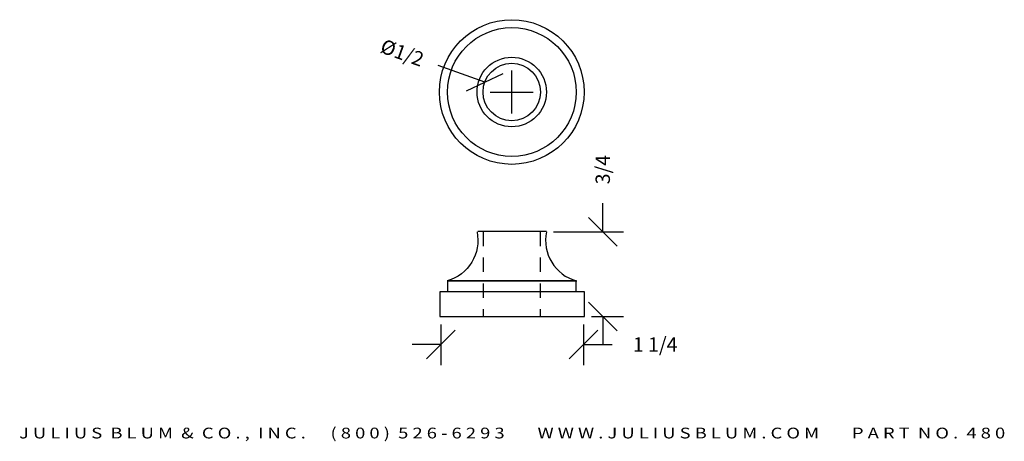
# Model space of a CAD drawing. Extents: x 11.14 to 19.71, y -3.09 to 0.58.
import ezdxf
from ezdxf.enums import TextEntityAlignment as Align

# ---------------------------------------------------------------- set-up
doc = ezdxf.new("R2010")
doc.units = 0
doc.header["$MEASUREMENT"] = 0
doc.linetypes.add('HIDDEN2', pattern=[0.1875, 0.125, -0.0625])
doc.layers.get('0').update_dxf_attribs({"linetype": 'CONTINUOUS'})
doc.layers.get('DEFPOINTS').update_dxf_attribs({"linetype": 'CONTINUOUS'})
for name, color, linetype in [('ADP1DETAIL', 7, 'CONTINUOUS'), ('ADP2DETAIL', 5, 'CONTINUOUS'), ('ADPDIM', 3, 'CONTINUOUS')]:
    doc.layers.add(name, color=color, linetype=linetype)
doc.styles.add('ARIAL_WIDE', font='ARIAL.TTF', dxfattribs={"width": 1.25})
doc.dimstyles.get("Standard").update_dxf_attribs({"dimtxt": 0.18, "dimasz": 0.18, "dimexe": 0.18, "dimexo": 0.0625, "dimgap": 0.09, "dimtad": 0, "dimtih": 1, "dimtoh": 1, "dimdec": 4, "dimzin": 0, "dimtxsty": 'STANDARD', "dimcen": 0.09, "dimazin": 3, "dimtfac": 1, "dimtdec": 4, "dimtofl": 0, "dimtmove": 0, "dimatfit": 3, "dimtolj": 1, "dimtzin": 0})

# ---------------------------------------------------------------- blocks, each defined once
blk = doc.blocks.new('*D2')
at = {"color": 0, "linetype": 'BYBLOCK'}
for p, q in [((15.189, 0.0321), (14.7847, 0.1773)), ((15.0291, -0.0433), (15.3489, 0.1076)), ((15.4243, -0.2398), (15.4243, 0.1352)), ((15.2368, -0.0523), (15.6118, -0.0523))]:
    blk.add_line(p, q, dxfattribs=at)
at = {"layer": 'DEFPOINTS', "color": 0, "linetype": 'BYBLOCK'}
for p in [(15.189, 0.0321), (15.6596, -0.1368)]:
    blk.add_point(p, dxfattribs=at)
at = {"color": 0, "linetype": 'BYBLOCK'}
blk.add_text('%%c1/2', height=0.125, rotation=340.25302, dxfattribs=at).set_placement((14.4709, 0.2899), align=Align.MIDDLE_CENTER)
blk = doc.blocks.new('*D1')
at = {"color": 0, "linetype": 'BYBLOCK'}
for p, q in [((14.6812, -2.3766), (14.9312, -2.1266)), ((14.8062, -2.0765), (14.8062, -2.4316)), ((15.9232, -2.3766), (16.1732, -2.1266)), ((16.0482, -2.0765), (16.0482, -2.4316)), ((14.8062, -2.2516), (14.5562, -2.2516)), ((16.0482, -2.2516), (16.2982, -2.2516))]:
    blk.add_line(p, q, dxfattribs=at)
at = {"layer": 'DEFPOINTS', "color": 0, "linetype": 'BYBLOCK'}
for p in [(14.8062, -2.014), (16.0482, -2.014), (16.0482, -2.2516)]:
    blk.add_point(p, dxfattribs=at)
at = {"color": 0, "linetype": 'BYBLOCK'}
blk.add_text('1 1/4', height=0.125, dxfattribs=at).set_placement((16.6732, -2.2516), align=Align.MIDDLE_CENTER)
blk = doc.blocks.new('*D0')
at = {"color": 0, "linetype": 'BYBLOCK'}
for p, q in [((16.2168, -1.2698), (16.2168, -1.0198)), ((16.3418, -1.3948), (16.0918, -1.1448)), ((15.7893, -1.2698), (16.3968, -1.2698)), ((16.3418, -2.1315), (16.0918, -1.8815)), ((16.1202, -2.0065), (16.3968, -2.0065)), ((16.2168, -2.0065), (16.2168, -2.2565))]:
    blk.add_line(p, q, dxfattribs=at)
at = {"layer": 'DEFPOINTS', "color": 0, "linetype": 'BYBLOCK'}
for p in [(15.7268, -1.2698), (16.2168, -1.2698), (16.0577, -2.0065)]:
    blk.add_point(p, dxfattribs=at)
at = {"color": 0, "linetype": 'BYBLOCK'}
blk.add_text('3/4', height=0.125, rotation=90, dxfattribs=at).set_placement((16.2168, -0.7282), align=Align.MIDDLE_CENTER)

msp = doc.modelspace()

# ---------------------------------------------------------------- linework, layer by layer
at = {"layer": 'ADP1DETAIL'}
for p, q in [((15.72739, -1.26873), (15.12805, -1.26873)), ((14.86497, -1.69796), (15.99047, -1.69796)), ((15.98651, -1.69796), (14.86497, -1.69796)), ((14.86497, -1.69796), (14.86497, -1.79021)), ((15.98651, -1.79021), (15.98651, -1.69796)), ((16.05772, -1.7929), (14.79772, -1.7929)), ((14.79772, -1.7929), (14.79772, -2.00653)), ((16.05772, -2.00653), (16.05772, -1.7929)), ((14.79772, -2.00653), (16.05772, -2.00653)), ((16.05772, -2.00653), (16.05772, -2.00653))]:
    msp.add_line(p, q, dxfattribs=at)
for points in [[(15.1219, -1.26983, -0.3946048), (14.86148, -1.69789, -0.137124)], [(15.72675, -1.26983, 0.3946048), (15.98717, -1.69789, 0.137124)]]:
    msp.add_lwpolyline(points, format="xyb", dxfattribs=at)
for centre, radius in [((15.42433, -0.05233), 0.63), ((15.42574, -0.05233), 0.56077), ((15.42433, -0.05233), 0.30242), ((15.42433, -0.05233), 0.25)]:
    msp.add_circle(centre, radius, dxfattribs=at)
at = {"layer": 'ADP2DETAIL', "linetype": 'HIDDEN2'}
for p, q in [((15.17418, -1.26983), (15.17418, -2.00844)), ((15.67251, -1.26983), (15.67251, -2.00844))]:
    msp.add_line(p, q, dxfattribs=at)

# ---------------------------------------------------------------- texts
at = {"layer": 'ADPDIM', "style": 'ARIAL_WIDE', "width": 1.25}
msp.add_text('J U L I U S  B L U M  &  C O . ,  I N C .      ( 8 0 0 )  5 2 6 - 6 2 9 3        W W W . J U L I U S B L U M . C O M        P A R T  N O .  4 8 0', height=0.09375, dxfattribs=at).set_placement((15.42772, -2.97604), align=Align.TOP_CENTER)

# ---------------------------------------------------------------- dimensions: what is measured, and where the dimension line sits
at = {"layer": 'ADPDIM'}
dim = msp.add_diameter_dim_2p(p1=(15.65963, -0.1368), p2=(15.18903, 0.03214), dimstyle='Standard', dxfattribs=at)
dim.commit()
dim.dimension.update_dxf_attribs({"geometry": '*D2', "text_midpoint": (14.47094, 0.28992)})
dim = msp.add_linear_dim(base=(16.21684, -1.26983), p1=(16.05772, -2.00653), p2=(15.72675, -1.26983), angle=90, dimstyle='Standard', dxfattribs=at)
dim.commit()
dim.dimension.update_dxf_attribs({"geometry": '*D0', "text_midpoint": (16.21684, -0.72816)})
dim = msp.add_linear_dim(base=(16.04818, -2.25156), p1=(14.80619, -2.01402), p2=(16.04818, -2.01402), dimstyle='Standard', dxfattribs=at)
dim.commit()
dim.dimension.update_dxf_attribs({"geometry": '*D1', "text_midpoint": (16.67318, -2.25156)})

doc.saveas('drawing.dxf')
